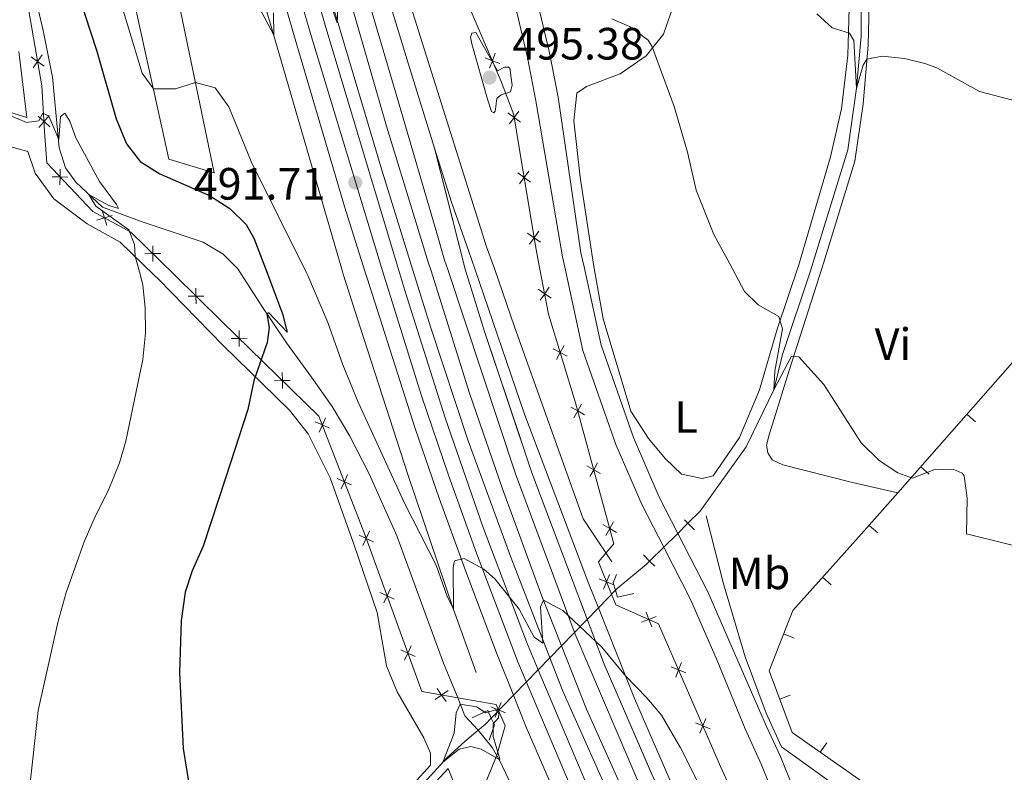
# Model space of a CAD drawing. Units: metres. Extents: x 634873 to 641797, y 4720492 to 4725256.
# Drawn here: x 635585 to 635803, y 4722709 to 4722876 of the extents above; entities that cross this region are included whole.
import ezdxf
from ezdxf.enums import TextEntityAlignment as Align

# ---------------------------------------------------------------- set-up
doc = ezdxf.new("R2010")
doc.units = ezdxf.units.M
doc.header["$MEASUREMENT"] = 0
for name, pattern in [('DGN Style 2', [84.2857, 50.57142, -33.71428]), ('DGN Style 3', [117.99998000000001, 84.2857, -33.71428]), ('DGN Style 4', [134.94140570000002, 67.42856, -33.71428, 0.0842857, -33.71428]), ('DGN Style 5', [58.999990000000004, 25.28571, -33.71428])]:
    doc.linetypes.add(name, pattern=pattern)
for name, color, linetype, lineweight in [('Level 11', 7, 'Continuous', 0), ('Level 16', 7, 'Continuous', 0), ('Level 20', 7, 'Continuous', 0), ('Level 21', 7, 'Continuous', 0), ('Level 23', 7, 'Continuous', 0), ('Level 36', 7, 'Continuous', 0), ('Level 37', 7, 'Continuous', 0), ('Level 4', 7, 'Continuous', 0), ('Level 41', 7, 'Continuous', 0), ('Level 49', 7, 'Continuous', 0), ('Level 5', 7, 'Continuous', 0), ('Level 54', 7, 'Continuous', 0), ('Nivel 7', 7, 'Continuous', 0)]:
    doc.layers.add(name, color=color, linetype=linetype, lineweight=lineweight)
doc.styles.add('Style-arial', font='arial.shx', dxfattribs={"bigfont": 'arialbig.shx'})
doc.styles.add('Style-Arial Narrow', font='txt')

# ---------------------------------------------------------------- blocks, each defined once
blk = doc.blocks.new('5PATER')
at = {"layer": 'Nivel 7', "linetype": 'Continuous', "lineweight": 0}
h = blk.add_hatch(color=51, dxfattribs=at)
edge = h.paths.add_edge_path()
edge.add_ellipse((-0.002979766577482224, 0.001852801069617271), major_axis=(-1.095731442372465, -1.110710699892244), ratio=0.999422240966032, start_angle=0, end_angle=360)

msp = doc.modelspace()

# ---------------------------------------------------------------- linework, layer by layer
at = {"layer": 'Level 11', "color": 142, "linetype": 'DGN Style 3', "lineweight": 13}
for p, q in [((635730.6400000006, 4722762.380000001, 490.95), (635732.9100000001, 4722764.630000001, 490.8)), ((635727.5500000007, 4722759.32, 491.15), (635730.6400000006, 4722762.380000001, 490.95)), ((635724.4299999997, 4722756.25, 491.35), (635727.5500000007, 4722759.32, 491.15)), ((635713.0700000003, 4722745.890000001, 491.71), (635716.8599999994, 4722749.790000001, 491.43)), ((635704.8999999985, 4722737.48, 492.33), (635713.0700000003, 4722745.890000001, 491.71)), ((635699.7300000004, 4722732.18, 492.72), (635704.8999999985, 4722737.48, 492.33)), ((635694.2800000012, 4722726.560000001, 493.13), (635699.7300000004, 4722732.18, 492.72)), ((635689.3599999994, 4722721.5, 493.5), (635694.2800000012, 4722726.560000001, 493.13))]:
    msp.add_line(p, q, dxfattribs=at)
at = {"layer": 'Level 11', "color": 142, "linetype": 'DGN Style 3', "lineweight": 13, "extrusion": (-0.2829974093278694, 0.3427173949464883, 0.8957997842792815), "elevation": 1439102.50326651, "flags": 128}
msp.add_lwpolyline([(-3497288.472221423, -2899389.431096476), (-3497289.013558742, -2899389.497076329), (-3497297.366761554, -2899389.498594446), (-3497298.422623526, -2899389.611091061)], dxfattribs=at)
at = {"layer": 'Level 11', "color": 142, "linetype": 'DGN Style 3', "lineweight": 13, "extrusion": (0.5512084051685848, -0.4883828880543338, 0.6764994077803864), "elevation": -1955765.194880318, "flags": 128}
msp.add_lwpolyline([(3956395.785545751, 1797243.792158067), (3956397.871164754, 1797243.344058322), (3956399.742864963, 1797243.208270519)], dxfattribs=at)
at = {"layer": 'Level 11', "color": 142, "linetype": 'DGN Style 3', "lineweight": 13}
for points in [[(635760.629999999, 4722822.439999999, 488.27), (635768.3200000003, 4722847.35, 486.32), (635770.2399999984, 4722861, 485), (635771.2399999984, 4722872.51, 484.26), (635771.3299999982, 4722886.300000001, 483.42), (635771.0100000016, 4722902.369999999, 482.37), (635770.7399999984, 4722923.66, 481.42), (635769.4299999997, 4722952.460000001, 480), (635769.5599999987, 4722967.460000001, 479.42), (635767.4499999993, 4722982.99, 478.32), (635765.120000001, 4722995.17, 477.21), (635764.9400000013, 4722996.790000001, 477.15)], [(635760.629999999, 4722822.439999999, 488.27), (635760.0300000012, 4722820.560000001, 488.42), (635753.8200000003, 4722802.040000001, 489.58), (635751.9600000009, 4722794.15, 490), (635745.8099999987, 4722781.560000001, 490.56), (635735.620000001, 4722767.300000001, 490.63), (635732.9100000001, 4722764.630000001, 490.8)], [(635595.9899999984, 4722610.02, 505.57), (635600.120000001, 4722616.460000001, 505), (635612.6000000015, 4722633.73, 503.32), (635635.7199999988, 4722664, 500), (635654.2800000012, 4722685.17, 497.56), (635679.6000000015, 4722712.74, 494.9), (635683.4899999984, 4722716.32, 494.52), (635686.4400000013, 4722718.800000001, 493.93)]]:
    msp.add_polyline3d(points, dxfattribs=at)
at = {"layer": 'Level 16', "color": 4, "linetype": 'Continuous', "lineweight": 0}
for points in [[(635445.5399999991, 4723430.279999999, 478.74), (635470.0399999991, 4723387.27, 478.27), (635488.8000000007, 4723353.25, 478.17), (635514.0300000012, 4723302.93, 478.17), (635518.629999999, 4723295.98, 478.08), (635520.7800000012, 4723294.32, 477.89), (635523.1099999994, 4723294.040000001, 476.83), (635524.7300000004, 4723293.84, 476.09), (635552.0100000016, 4723243.57, 475.43), (635554.0899999999, 4723239.119999999, 475.43), (635560.129999999, 4723219.6, 476.19), (635571.7399999984, 4723189.33, 478.08), (635572.379999999, 4723184.01, 478.84), (635571.9600000009, 4723180.07, 479.78), (635572.3000000007, 4723174.810000001, 480.26), (635574.879999999, 4723169.1, 480.45), (635585.6799999997, 4723140.09, 481.3), (635598.6099999994, 4723106.75, 482.15), (635613.6499999985, 4723064.189999999, 483.57), (635627.9699999988, 4723021.24, 485.37), (635640.2199999988, 4722981.84, 486.5), (635655.2899999991, 4722930.790000001, 488.4), (635688.3200000003, 4722825.85, 491.76), (635690.0300000012, 4722821.050000001, 491.9)], [(635671.9899999984, 4722820.689999999, 491.98), (635665.1999999993, 4722842.619999999, 491.14), (635654.6499999985, 4722878.050000001, 490), (635630.9299999997, 4722960.210000001, 486.69), (635617.3000000007, 4723005.4, 485.08), (635601.1000000015, 4723055.76, 483.38), (635586.370000001, 4723097.67, 482.05), (635570.3900000006, 4723139.25, 480.45), (635557.129999999, 4723170.58, 479.78), (635539.7899999991, 4723213.16, 479.12), (635521.3200000003, 4723254.15, 478.36), (635507.3399999999, 4723283.85, 477.7)], [(635656.3999999985, 4722820.390000001, 492.4), (635640.9800000004, 4722873.359999999, 489.97), (635623.2100000009, 4722933.810000001, 487.7), (635604.5599999987, 4722995.82, 485.33), (635589.4600000009, 4723043.41, 483.25)], [(635560.1499999985, 4722997.119999999, 496.2), (635560.4499999993, 4722991.800000001, 496.76), (635561.4600000009, 4722984.51, 497.33), (635563.4200000018, 4722974.550000001, 497.99), (635566.7300000004, 4722961.560000001, 498.61), (635571.870000001, 4722946.470000001, 499.13), (635577.0599999987, 4722928.449999999, 499.98), (635581.4299999997, 4722910.68, 501.02), (635590.1000000015, 4722873.73, 502.58), (635592.1900000013, 4722863.41, 503.29), (635593.6400000006, 4722847.810000001, 505.33), (635595.0500000007, 4722843.380000001, 505.52), (635597.3200000003, 4722840.15, 505.09), (635603.2300000004, 4722834.619999999, 504.9), (635612.2800000012, 4722831.290000001, 504.15), (635625.5399999991, 4722826.890000001, 502.82), (635629.9699999988, 4722824.24, 502.16), (635633.2100000009, 4722820.949999999, 501.63), (635633.870000001, 4722819.939999999, 501.45)], [(635633.870000001, 4722819.939999999, 501.45), (635638.5199999996, 4722812.699999999, 500.19), (635644.0100000016, 4722804.609999999, 499.27), (635649.5500000007, 4722797, 497.83), (635654.1400000006, 4722790.49, 497.06), (635658.0599999987, 4722783.93, 496.38), (635662.3399999999, 4722775.57, 496), (635668.4200000018, 4722761.84, 495.69), (635678.7399999984, 4722733.640000001, 495.39), (635682.0399999991, 4722725.800000001, 495.39), (635683.4600000009, 4722722.02, 494.17), (635686.4400000013, 4722718.800000001, 493.93)], [(635656.3999999985, 4722820.390000001, 492.4), (635656.5700000003, 4722819.779999999, 492.43), (635660.4100000001, 4722807.859999999, 492.94), (635670.8999999985, 4722775.42, 494.14), (635680.8999999985, 4722745.74, 495), (635686.0300000012, 4722731.6, 495.6)], [(635671.9899999984, 4722820.689999999, 491.98), (635675.8599999994, 4722808.15, 492.46), (635684.2300000004, 4722782.92, 493.32), (635693.6499999985, 4722757.15, 494.26), (635702.4600000009, 4722734.48, 495.02), (635705.2100000009, 4722727.48, 495.26), (635729.6000000015, 4722672.800000001, 497.17), (635748.7899999991, 4722634, 498.43), (635769.0399999991, 4722598.189999999, 499.61), (635794.9299999997, 4722556.369999999, 500.9), (635821.9299999997, 4722517.15, 501.78), (635836.5100000016, 4722497.779999999, 502.16), (635864.75, 4722462.66, 502.65), (635900.0799999982, 4722421.17, 502.98)], [(635690.0300000012, 4722821.050000001, 491.9), (635694.5199999996, 4722808.15, 492.28), (635709.6900000013, 4722765.59, 493.29), (635716.0599999987, 4722756.07, 493.19)], [(635863.9899999984, 4722536.52, 496.99), (635865.3099999987, 4722538.25, 496.99), (635869.0300000012, 4722540.290000001, 496.89), (635874.7399999984, 4722546.439999999, 496.68), (635883.6499999985, 4722556.859999999, 496.31), (635900.6499999985, 4722579.68, 495.2), (635907.75, 4722590.699999999, 495.05), (635908.4499999993, 4722593.880000001, 495.05), (635908.5, 4722596.060000001, 495.05), (635907.8000000007, 4722600.460000001, 495.05), (635907.0500000007, 4722602.68, 495.05), (635903.4299999997, 4722607.42, 494.94), (635898.1600000001, 4722613.439999999, 494.94), (635891.1700000018, 4722618.82, 494.94), (635881.379999999, 4722625.66, 495.05), (635859.4200000018, 4722640.300000001, 494.52), (635820.3000000007, 4722668.140000001, 494.31), (635772.25, 4722701.720000001, 494.1), (635753.6499999985, 4722715.130000001, 493.99), (635750.1999999993, 4722722.609999999, 493.68), (635745.620000001, 4722735.07, 493.57), (635740.7699999996, 4722751.189999999, 493.26), (635736.9499999993, 4722766.27, 492.52)], [(635686.4400000013, 4722718.800000001, 493.93), (635689.5799999982, 4722714.939999999, 494.39), (635691.2800000012, 4722712, 495.07), (635699.9299999997, 4722693.58, 496.52), (635708.25, 4722673.74, 497.2), (635726.4400000013, 4722630.42, 499.72), (635747.6400000006, 4722580.76, 503.75), (635751.0700000003, 4722574.09, 504.21), (635756.4299999997, 4722565.310000001, 504.29), (635769.2100000009, 4722547.439999999, 504.06), (635790.2899999991, 4722516.210000001, 503.75), (635804.8000000007, 4722496.619999999, 503.68), (635821.5300000012, 4722475.99, 503.45), (635841.5199999996, 4722455.439999999, 502.92), (635858.9600000009, 4722435.65, 503), (635883.3200000003, 4722407.1, 502.54), (635891.1799999997, 4722394.85, 502.54), (635902.1600000001, 4722376.369999999, 502.31), (635908.3900000006, 4722362.24, 502.09)]]:
    msp.add_polyline3d(points, dxfattribs=at)
at = {"layer": 'Level 20', "color": 7, "linetype": 'Continuous', "lineweight": 0}
for p, q in [((635779.370000001, 4722771.34, 490.33), (635804.8000000007, 4722800.27, 488.39)), ((635796.5782002509, 4722787.129950644, 489.1604689346577), (635794.7005025744, 4722788.780481301, 489.1604689346577)), ((635786.3578651994, 4722775.502963111, 489.9401563115526), (635784.480167523, 4722777.153493768, 489.9401563115526)), ((635774.9356797785, 4722762.517108288, 490.8154661384606), (635773.058940202, 4722764.168728271, 490.8154661384606)), ((635764.6076230034, 4722750.99415339, 492.0653621563396), (635762.7478121556, 4722752.664813023, 492.0653621563396)), ((635756.4255770184, 4722739.215440018, 493.3192027089907), (635754.1005645357, 4722740.134307228, 493.3192027089907)), ((635755.5665046163, 4722726.584968574, 493.98), (635753.2270206846, 4722725.703597525, 493.98)), ((635763.6599503644, 4722715.98897917, 494.0729795299421), (635762.2252552472, 4722713.941627244, 494.0729795299421))]:
    msp.add_line(p, q, dxfattribs=at)
at = {"layer": 'Level 20', "color": 7, "linetype": 'Continuous', "lineweight": 0, "flags": 128}
for points, elevation in [([(635587.4431809597, 4722867.914014561), (635588.8746776804, 4722866.907222809), (635590.3061744049, 4722865.900431059)], 503.8054021443544), ([(635589.8814694323, 4722868.338719532), (635588.8746776804, 4722866.907222809), (635587.8678859323, 4722865.475726087)], 503.8054021443544), ([(635690.2421371862, 4722868.707894161), (635689.5913490169, 4722867.083305826), (635688.9405608438, 4722865.458717491)], 494.9470158620642), ([(635687.9667606801, 4722867.734093998), (635689.5913490169, 4722867.083305826), (635691.21593735, 4722866.432517655)], 494.9470158620642), ([(635588.9857126325, 4722854.766520338), (635590.2955659442, 4722853.605875341), (635591.6054192558, 4722852.445230346)], 505.2773860845038), ([(635591.4562109411, 4722854.915728653), (635590.2955659442, 4722853.605875341), (635589.1349209473, 4722852.296022031)], 505.2773860845038), ([(635692.9878844321, 4722855.518528463), (635694.4136667959, 4722854.503660416), (635695.8394491561, 4722853.488792369)], 494.9497784015933), ([(635695.428534843, 4722855.92944278), (635694.4136667959, 4722854.503660416), (635693.3987987489, 4722853.077878052)], 494.9497784015933), ([(635593.8942208253, 4722843.083076861), (635593.8482037857, 4722841.33359267), (635593.8021867462, 4722839.584108479)], 505.9553478664464), ([(635695.2211127095, 4722842.21267557), (635696.6431271918, 4722841.192534743), (635698.0651416779, 4722840.172393916)], 495.0219566602352), ([(635697.6632680185, 4722842.614549227), (635696.6431271918, 4722841.192534743), (635695.6229863651, 4722839.770520259)], 495.0219566602352), ([(635592.0987195931, 4722841.37960971), (635593.8482037857, 4722841.33359267), (635595.5976879746, 4722841.28757563)], 505.9553478664464), ([(635603.2057683244, 4722833.957057305), (635603.7047478706, 4722832.279609269), (635604.2037274167, 4722830.602161231)], 505.7521037284678), ([(635602.0272998326, 4722831.780629721), (635603.7047478706, 4722832.279609269), (635605.3821959049, 4722832.778588815)], 505.7521037284678), ([(635697.4118195027, 4722828.899918916), (635698.833833985, 4722827.879778089), (635700.2558484711, 4722826.859637262)], 494.551516419816), ([(635699.8539748117, 4722829.301792573), (635698.833833985, 4722827.879778089), (635697.8136931583, 4722826.457763605)], 494.551516419816), ([(635612.6498139463, 4722824.330300538), (635614.3998339884, 4722824.345868483), (635616.1498540267, 4722824.361436427)], 504.7732232639276), ([(635614.3842660412, 4722826.095888522), (635614.3998339884, 4722824.345868483), (635614.4154019319, 4722822.595848443)], 504.7732232639276), ([(635623.9616485275, 4722813.193645608), (635623.9499032274, 4722814.943695478), (635623.9381579272, 4722816.693745349)], 503.1468450684436), ([(635699.731353052, 4722816.454803485), (635701.1822269335, 4722815.476142421), (635702.6331008188, 4722814.497481355)], 493.9413875929898), ([(635702.1608880013, 4722816.927016303), (635701.1822269335, 4722815.476142421), (635700.2035658695, 4722814.025268538)], 493.9413875929898), ([(635625.6999530979, 4722814.955440778), (635623.9499032274, 4722814.943695478), (635622.1998533569, 4722814.931950178)], 503.1468450684436), ([(635633.5324301794, 4722803.814910242), (635633.5084925182, 4722805.564835809), (635633.484554857, 4722807.314761374)], 501.4413571711261), ([(635635.2584180832, 4722805.58877347), (635633.5084925182, 4722805.564835809), (635631.7585669532, 4722805.540898146)], 501.4413571711261), ([(635703.0917108506, 4722803.274044393), (635704.6344691515, 4722802.447782127), (635706.1772274524, 4722801.621519864)], 493.7), ([(635705.4607314169, 4722803.990540428), (635704.6344691515, 4722802.447782127), (635703.808206886, 4722800.905023828)], 493.7), ([(635644.8452581912, 4722796.260675445), (635643.0953326263, 4722796.236737782), (635641.3454070613, 4722796.212800121)], 499.6167794126232), ([(635643.1192702875, 4722794.486812217), (635643.0953326263, 4722796.236737782), (635643.071394965, 4722797.986663349)], 499.6167794126232), ([(635706.9731085077, 4722790.380603541), (635708.4920937754, 4722789.511410663), (635710.0110790431, 4722788.642217787)], 493.7162101477252), ([(635709.3612866513, 4722791.030395931), (635708.4920937754, 4722789.511410663), (635707.6229008995, 4722787.992425397)], 493.7162101477252), ([(635651.2328996025, 4722784.79713754), (635651.9389057793, 4722786.39850189), (635652.644911956, 4722787.99986624)], 497.9502141375636), ([(635653.5402701274, 4722785.692495713), (635651.9389057793, 4722786.39850189), (635650.3375414275, 4722787.104508067)], 497.9502141375636), ([(635710.5172980875, 4722777.354664428), (635712.0362833515, 4722776.485471552), (635713.5552686192, 4722775.616278674)], 493.8329599220862), ([(635712.9054762274, 4722778.004456818), (635712.0362833515, 4722776.485471552), (635711.1670904756, 4722774.966486285)], 493.8329599220862), ([(635658.4149624258, 4722773.13023665), (635656.813598074, 4722773.836242827), (635655.2122337259, 4722774.542249003)], 497.12740052046), ([(635656.1075918972, 4722772.234878475), (635656.813598074, 4722773.836242827), (635657.5196042508, 4722775.437607177)], 497.12740052046), ([(635714.0614876635, 4722764.328725317), (635715.5804729313, 4722763.45953244), (635717.0994581953, 4722762.590339564)], 493.9497096964473), ([(635716.4496658072, 4722764.978517706), (635715.5804729313, 4722763.45953244), (635714.7112800516, 4722761.940547174)], 493.9497096964473), ([(635663.2565667816, 4722760.525582882), (635661.6706653796, 4722761.265670203), (635660.0847639814, 4722762.005757522)], 496.3459905642857), ([(635660.9305780604, 4722759.679768801), (635661.6706653796, 4722761.265670203), (635662.4107527025, 4722762.851571603)], 496.3459905642857), ([(635713.2709440887, 4722752.357207879), (635714.883646775, 4722751.677500188), (635716.4963494651, 4722750.997792497)], 494.0719405555044), ([(635715.5633544698, 4722753.290202875), (635714.883646775, 4722751.677500188), (635714.203939084, 4722750.064797502)], 494.0719405555044), ([(635665.5435616635, 4722746.994063893), (635666.2836489826, 4722748.579965293), (635667.0237363055, 4722750.165866695)], 496.1379683606569), ([(635667.8695503846, 4722747.839877972), (635666.2836489826, 4722748.579965293), (635664.6977475844, 4722749.320052614)], 496.1379683606569), ([(635722.6284030192, 4722742.703973303), (635724.2607274354, 4722743.335106807), (635725.8930518515, 4722743.966240311)], 494.1028494451408), ([(635723.6295939311, 4722744.967431223), (635724.2607274354, 4722743.335106807), (635724.8918609396, 4722741.702782391)], 494.1028494451408), ([(635670.1565452665, 4722734.308358984), (635670.8966325894, 4722735.894260386), (635671.6367199086, 4722737.480161786)], 495.9299461570281), ([(635672.4825339876, 4722735.154173065), (635670.8966325894, 4722735.894260386), (635669.3107311875, 4722736.634347705)], 495.9299461570281), ([(635729.2180305421, 4722732.80268321), (635730.8453391343, 4722732.158727281), (635732.4726477303, 4722731.514771352)], 494.2028362944761), ([(635731.4892950654, 4722733.786035877), (635730.8453391343, 4722732.158727281), (635730.201383207, 4722730.531418687)], 494.2028362944761), ([(635679.7845411003, 4722727.586367207), (635678.3491623029, 4722726.585117884), (635676.9137835018, 4722725.583868561)], 495.8391122468352), ([(635679.3504116237, 4722725.149739085), (635678.3491623029, 4722726.585117884), (635677.3479129784, 4722728.020496683)], 495.8391122468352), ([(635692.5255118497, 4722722.665286789), (635690.9079718329, 4722723.333401144), (635689.2904318124, 4722724.001515498)], 496.0666614504729), ([(635690.2398574799, 4722721.715861125), (635690.9079718329, 4722723.333401144), (635691.5760861859, 4722724.950941162)], 496.0666614504729), ([(635734.5814462006, 4722720.414720964), (635736.2087547965, 4722719.770765034), (635737.8360633925, 4722719.126809105)], 494.3517112361233), ([(635736.8527107276, 4722721.39807363), (635736.2087547965, 4722719.770765034), (635735.5647988692, 4722718.14345644)], 494.3517112361233)]:
    msp.add_lwpolyline(points, dxfattribs=dict(at, elevation=elevation))
at = {"layer": 'Level 20', "color": 7, "linetype": 'Continuous', "lineweight": 0}
for points in [[(635619.1799999997, 4722819.65, 503.96), (635609.5399999991, 4722829.119999999, 505.6), (635601.1000000015, 4722833.689999999, 505.82), (635590.9200000018, 4722844.42, 506.01), (635590.4299999997, 4722851.380000001, 505.63), (635589.8200000003, 4722861.48, 504.03), (635587, 4722877.67, 503.36), (635580.9100000001, 4722904.029999999, 502.04), (635572.5, 4722934.779999999, 500.24), (635563.7800000012, 4722962.550000001, 499.1), (635559.5599999987, 4722982.050000001, 498.06), (635558.1799999997, 4722991.84, 497.12), (635558.3399999999, 4723003.470000001, 495.98), (635558.1999999993, 4723029.09, 492.01), (635557.3399999999, 4723057.73, 487.94), (635555.9499999993, 4723085.210000001, 485.19), (635554.0300000012, 4723109.279999999, 483.3), (635549.8500000015, 4723129.869999999, 482.35), (635542.6900000013, 4723151.790000001, 480.93), (635528.370000001, 4723184.5, 478.19), (635516.7899999991, 4723209.310000001, 477.53), (635519.3200000003, 4723212.4, 477.83), (635521.4699999988, 4723215.029999999, 478.1), (635520.3999999985, 4723217.449999999, 478.1)], [(635700.0599999987, 4722821.25, 494.25), (635699.2600000016, 4722825.290000001, 494.46), (635696.1400000006, 4722844.25, 495.13), (635694.3200000003, 4722855.060000001, 494.94), (635691.5700000003, 4722862.460000001, 495.22), (635681.3500000015, 4722886.34, 493.81), (635670.1700000018, 4722912.609999999, 490.97), (635665.25, 4722924.16, 489.07), (635660.2699999996, 4722938.550000001, 488.22), (635652.8900000006, 4722962.23, 487.84), (635650.0700000003, 4722984.529999999, 488.03)], [(635939.9800000004, 4722445.869999999, 502.08), (635944.0100000016, 4722452.52, 499.6), (635946.5500000007, 4722457.189999999, 498.27), (635928.7399999984, 4722467.710000001, 498.55), (635873.0300000012, 4722509, 500.08), (635859.2100000009, 4722523.09, 500.55), (635834.2899999991, 4722544.91, 500.36), (635806.3900000006, 4722584.59, 499.98), (635784.2199999988, 4722620.84, 498.27), (635773, 4722639.279999999, 497.51), (635756.5, 4722674.9, 496.08), (635740.1099999994, 4722710.76, 494.46), (635726.4200000018, 4722742.380000001, 494.08), (635716.9699999988, 4722746.560000001, 494.18), (635716.0100000016, 4722748.91, 494.13), (635713.1000000015, 4722756.060000001, 493.98), (635714.75, 4722758.01, 493.98), (635716.5, 4722760.08, 493.98), (635708, 4722791.32, 493.7), (635702.0599999987, 4722810.960000001, 493.7), (635700.0599999987, 4722821.25, 494.25)], [(635619.1799999997, 4722819.65, 503.96), (635629.6799999997, 4722809.290000001, 502.17), (635651.1700000018, 4722788.380000001, 498.08), (635661.3599999994, 4722762.119999999, 496.36), (635674, 4722727.359999999, 495.79), (635681.9699999988, 4722725.939999999, 495.88), (635690.4400000013, 4722724.460000001, 495.98), (635690.9800000004, 4722723.16, 496.08), (635692.4100000001, 4722719.74, 496.36), (635690.5500000007, 4722713.26, 495.51)], [(635895.7899999991, 4722620.960000001, 494.96), (635866.7399999984, 4722641.300000001, 495.06), (635824.7600000016, 4722670.119999999, 495.01), (635756.0199999996, 4722718.290000001, 493.98), (635750.870000001, 4722731.960000001, 493.98), (635756.1499999985, 4722745.32, 492.9), (635771.9600000009, 4722762.92, 490.9), (635779.370000001, 4722771.34, 490.33)], [(635690.5500000007, 4722713.26, 495.51), (635685.6499999985, 4722701.1, 496.36)]]:
    msp.add_polyline3d(points, dxfattribs=at)
at = {"layer": 'Level 21', "color": 7, "linetype": 'DGN Style 3', "lineweight": 0}
msp.add_line((635709.2199999988, 4722824.52, 493.2), (635709.8900000006, 4722821.43, 493.15), dxfattribs=at)
at = {"layer": 'Level 21', "color": 1, "linetype": 'DGN Style 2', "lineweight": 0}
for p, q in [((635732.120000001, 4722765.41, 492.04), (635732.9100000001, 4722764.630000001, 492.04)), ((635732.9100000001, 4722764.630000001, 492.04), (635734.3500000015, 4722763.210000001, 492.04)), ((635723.0799999982, 4722757.609999999, 492.04), (635724.4299999997, 4722756.25, 492.04)), ((635724.4299999997, 4722756.25, 492.04), (635725.5599999987, 4722755.109999999, 492.04))]:
    msp.add_line(p, q, dxfattribs=at)
at = {"layer": 'Level 21', "color": 1, "linetype": 'DGN Style 2', "lineweight": 0, "extrusion": (0.822363369279582, 0.2675157948258881, 0.5021491694564545), "elevation": 1786448.37897147, "flags": 128}
msp.add_lwpolyline([(4294445.508152578, -1036761.965866981), (4294443.974259038, -1036759.31779776), (4294442.228635939, -1036759.31779776)], dxfattribs=at)
at = {"layer": 'Level 21', "color": 1, "linetype": 'DGN Style 2', "lineweight": 0, "extrusion": (0.4973787568859226, 0.1602293981914381, 0.8526082993695427), "elevation": 1073336.427670809, "flags": 128}
msp.add_lwpolyline([(4300320.507484943, -1750341.165259272), (4300318.942077648, -1750341.165259276), (4300318.55789648, -1750345.394515101)], dxfattribs=at)
at = {"layer": 'Level 21', "color": 1, "linetype": 'DGN Style 2', "lineweight": 0, "extrusion": (-0.3697134388795181, -0.1867442079489321, 0.9101860106095934), "elevation": -1116512.788057355, "flags": 128}
msp.add_lwpolyline([(-3928884.886126958, 2454680.695809375), (-3928884.758648571, 2454684.920824081), (-3928882.943304557, 2454684.824252315)], dxfattribs=at)
at = {"layer": 'Level 21', "color": 1, "linetype": 'DGN Style 2', "lineweight": 0, "extrusion": (-0.5104885904259573, -0.2533084185652207, 0.821727597278384), "elevation": -1520410.113799695, "flags": 128}
msp.add_lwpolyline([(-3947968.167772468, 2193194.01937234), (-3947966.544204379, 2193193.949182183), (-3947963.956103066, 2193190.878362816)], dxfattribs=at)
at = {"layer": 'Level 21', "color": 7, "linetype": 'Continuous', "lineweight": 13}
for points in [[(635358.9699999988, 4723556.300000001, 481.65), (635369.7800000012, 4723540.76, 481.18), (635391.4100000001, 4723508.790000001, 480.23), (635414.3900000006, 4723472.84, 479.38), (635437.0899999999, 4723435.859999999, 479), (635455.629999999, 4723404.130000001, 478.62), (635476.3200000003, 4723366.82, 478.34), (635494.9299999997, 4723331.77, 478.43), (635513.379999999, 4723295.02, 478.62), (635533.6900000013, 4723252.24, 479.1), (635541.4600000009, 4723234.859999999, 479.42), (635551.7300000004, 4723211.970000001, 479.85), (635568.4699999988, 4723172.630000001, 480.61), (635585.870000001, 4723129.210000001, 481.65), (635599.75, 4723091.23, 482.88), (635611.9800000004, 4723056, 484.02), (635623.0399999991, 4723022.57, 485.25), (635648.5899999999, 4722939.790000001, 488.28), (635671.2100000009, 4722865.550000001, 490.64), (635676.7699999996, 4722847.720000001, 491.21)], [(635352.6499999985, 4723552.98, 481.43), (635379.4699999988, 4723513.6, 480.22), (635405.3000000007, 4723473.699999999, 479.18), (635425.9800000004, 4723440.68, 478.8), (635446.1600000001, 4723405.720000001, 478.42), (635469.7300000004, 4723363.48, 478.24), (635493.9800000004, 4723317.32, 478.33), (635511.7399999984, 4723281.83, 478.61), (635528.9100000001, 4723245.6, 478.9), (635535.7899999991, 4723230.17, 479.12), (635543.4200000018, 4723213.130000001, 479.37), (635556.2300000004, 4723183.26, 479.84), (635569.1499999985, 4723151.26, 480.6), (635592.1099999994, 4723091.439999999, 482.49), (635616, 4723020.619999999, 484.95), (635628.2399999984, 4722981.76, 486.66), (635652.120000001, 4722901.310000001, 489.31), (635666.1700000018, 4722852.609999999, 491.11), (635675.4699999988, 4722822.25, 492.51), (635675.9400000013, 4722820.76, 492.55)], [(635346.25, 4723550.619999999, 481.46), (635366, 4723521.630000001, 480.5), (635393.5599999987, 4723479.699999999, 479.46), (635421.1799999997, 4723434.99, 478.61), (635445.5899999999, 4723393.380000001, 478.33), (635470.6799999997, 4723347.41, 478.14), (635499.0899999999, 4723291.75, 478.42), (635520.3900000006, 4723247.42, 478.8), (635530.1799999997, 4723225.529999999, 479.16), (635543.0300000012, 4723196.810000001, 479.65), (635559.2100000009, 4723158.380000001, 480.6), (635578.870000001, 4723107.35, 481.73), (635595.1099999994, 4723061.779999999, 483.44), (635610.8900000006, 4723014.619999999, 485.24), (635626.370000001, 4722964.01, 487.22), (635639.6799999997, 4722919.710000001, 488.64), (635652.6999999993, 4722874.449999999, 490.35), (635668.8500000015, 4722820.619999999, 492.56)], [(635542.3299999982, 4723180.23, 479.58), (635558.8099999987, 4723124.300000001, 480.9), (635564.7699999996, 4723101.869999999, 481.57), (635571.3900000006, 4723073.210000001, 482.14), (635582.3999999985, 4723018.279999999, 484.22), (635610.8399999999, 4722877.449999999, 493.78), (635617.9400000013, 4722845.290000001, 496.14), (635627.9899999984, 4722842.25, 496.43), (635616.9499999993, 4722895.24, 492.64), (635611.4200000018, 4722924.310000001, 490.67), (635590.9899999984, 4723024.65, 484.12), (635586.7600000016, 4723044.619999999, 483.55), (635592.6000000015, 4723046.92, 483.75)], [(635592.6000000015, 4723046.92, 483.75), (635600.2300000004, 4723024.1, 484.59), (635615.75, 4722974.82, 486.48), (635630.4800000004, 4722925.1, 488.66), (635645.9499999993, 4722871.82, 490.27), (635656.8200000003, 4722834.810000001, 491.88), (635661.3500000015, 4722820.470000001, 492.83)], [(635676.7699999996, 4722847.720000001, 491.21), (635680.5100000016, 4722835.73, 491.59), (635684.3999999985, 4722824.85, 492.21), (635685.7199999988, 4722820.960000001, 492.33)], [(635661.3500000015, 4722820.470000001, 492.83), (635661.8399999999, 4722818.93, 492.93), (635672.5300000012, 4722785.65, 493.92), (635677.7800000012, 4722770.220000001, 494.69), (635683.7100000009, 4722753.939999999, 495.14), (635690.5199999996, 4722735.92, 495.6), (635694.2800000012, 4722726.560000001, 495.95)], [(635668.8500000015, 4722820.619999999, 492.56), (635670.1900000013, 4722816.15, 492.74), (635679.1700000018, 4722787.960000001, 493.73), (635687.5700000003, 4722763.73, 494.19), (635697.120000001, 4722738.34, 495.25), (635699.7300000004, 4722732.18, 495.46)], [(635675.9400000013, 4722820.76, 492.55), (635684.5, 4722793.470000001, 493.35), (635691.8200000003, 4722772.26, 494.11), (635700.5700000003, 4722748.460000001, 494.95), (635704.8999999985, 4722737.48, 495.32)], [(635713.0700000003, 4722745.890000001, 494.46), (635710.8599999994, 4722751.4, 494.26), (635696.6999999993, 4722788.83, 493.35), (635685.7199999988, 4722820.960000001, 492.33)], [(636044.2300000004, 4722408.540000001, 501.04), (636026.1600000001, 4722411.59, 501.35), (636009.0899999999, 4722415.550000001, 501.73), (635994.1700000018, 4722419.75, 501.95), (635976.629999999, 4722425.970000001, 502.18), (635959.3900000006, 4722433.050000001, 502.18), (635942.0500000007, 4722441.65, 502.49), (635923.6700000018, 4722452.26, 502.49), (635907.1099999994, 4722463.17, 502.49), (635892.5, 4722474.08, 502.41), (635878.4600000009, 4722485.619999999, 502.18), (635860.6700000018, 4722502.560000001, 501.88), (635844.1700000018, 4722519.439999999, 501.57), (635831.3099999987, 4722534.67, 501.12), (635813.6400000006, 4722556.99, 500.74), (635799.3399999999, 4722577.140000001, 500.2), (635786.6999999993, 4722596.109999999, 499.67), (635773.6099999994, 4722618.390000001, 498.91), (635758.5199999996, 4722645.779999999, 498.07), (635746.1000000015, 4722670.5, 497.23), (635734.0899999999, 4722695.92, 496.09), (635721.1099999994, 4722725.800000001, 495.18), (635713.0700000003, 4722745.890000001, 494.46)], [(635704.8999999985, 4722737.48, 495.32), (635710.4299999997, 4722723.439999999, 495.79), (635730.120000001, 4722679.460000001, 497.46), (635740.6099999994, 4722658.040000001, 498.15), (635751.6600000001, 4722636.82, 498.68), (635765.2199999988, 4722611.9, 499.67), (635790.370000001, 4722569.970000001, 500.89), (635803.1700000018, 4722550.49, 501.42), (635828.7300000004, 4722514, 502.18), (635841.9699999988, 4722496.67, 502.64), (635868.3399999999, 4722463.380000001, 502.94), (635898.3900000006, 4722429.49, 503.33), (635913.4699999988, 4722413.52, 503.48), (635929.9800000004, 4722396.449999999, 503.33), (635947.3399999999, 4722379.66, 503.33), (635985.620000001, 4722345.4, 502.94), (636002.1900000013, 4722331.6, 502.72), (636024.2399999984, 4722314.07, 502.34), (636038.620000001, 4722303.119999999, 502.03), (636077.8599999994, 4722274.57, 500.96), (636135.9899999984, 4722233.470000001, 498.83), (636155.8299999982, 4722220, 498.15), (636171.7899999991, 4722209.51, 497.31), (636179.5799999982, 4722204.640000001, 496.98)], [(636176.370000001, 4722198.199999999, 497.27), (636168.1099999994, 4722203.640000001, 497.69), (636145.3500000015, 4722219.119999999, 498.76), (636104.8299999982, 4722247.15, 499.97), (636079.5, 4722265.24, 500.96), (636058.5899999999, 4722279.869999999, 501.42), (636018.3399999999, 4722310.540000001, 502.49), (635995.8900000006, 4722328.34, 503.02), (635973.9899999984, 4722346.42, 503.17), (635936.0100000016, 4722380.800000001, 503.33), (635920.1900000013, 4722396.790000001, 503.4), (635899.4299999997, 4722418.279999999, 503.33), (635879.8900000006, 4722439.59, 503.33), (635861.2399999984, 4722461.16, 503.1), (635831.0100000016, 4722499.140000001, 502.41), (635815.0500000007, 4722520.59, 502.11), (635786.6000000015, 4722562.619999999, 501.12), (635772.6900000013, 4722584.92, 500.28), (635759.6700000018, 4722607.91, 499.75), (635745.7100000009, 4722631.689999999, 498.91), (635718.3500000015, 4722688.16, 496.93), (635699.7300000004, 4722732.18, 495.46)], [(635694.2800000012, 4722726.560000001, 495.95), (635697.1099999994, 4722719.5, 496.21), (635705.629999999, 4722699.74, 496.82), (635714.4600000009, 4722680.040000001, 497.58), (635737.7199999988, 4722630.880000001, 499.1), (635741.0199999996, 4722624.220000001, 499.38)]]:
    msp.add_polyline3d(points, dxfattribs=at)
at = {"layer": 'Level 21', "color": 7, "linetype": 'Continuous', "lineweight": 0}
for points in [[(635705.6499999985, 4722821.35, 493.17), (635705.1600000001, 4722823.630000001, 493.2), (635699.2399999984, 4722858.189999999, 493.48), (635697.3900000006, 4722867.790000001, 493.26), (635694.120000001, 4722881.65, 492.73), (635691.1600000001, 4722888.859999999, 492.04), (635685.1999999993, 4722902.390000001, 489.93), (635678.4200000018, 4722917.92, 488.37), (635665.5199999996, 4722947.66, 486.95), (635660.2699999996, 4722960.310000001, 487.05), (635658.7399999984, 4722965.800000001, 486.89), (635657.6499999985, 4722975.310000001, 486.69), (635657.1900000013, 4722984.199999999, 486.58), (635657.3200000003, 4722995.91, 485.53), (635658.1400000006, 4723001.51, 485.31), (635658.3099999987, 4723006.449999999, 485.31)], [(635705.6499999985, 4722821.35, 493.17), (635709.6499999985, 4722802.91, 492.89), (635716.9499999993, 4722782.1, 492.82), (635722.75, 4722768.609999999, 492.82), (635727.5500000007, 4722759.32, 492.95)], [(635727.5500000007, 4722759.32, 492.95), (635733.5799999982, 4722747.630000001, 493.12), (635739.4100000001, 4722734.23, 493.73), (635745.5899999999, 4722719.1, 493.97), (635749.2300000004, 4722711.16, 494.03), (635757.9499999993, 4722689.34, 495.1)]]:
    msp.add_polyline3d(points, dxfattribs=at)
at = {"layer": 'Level 21', "color": 7, "linetype": 'DGN Style 3', "lineweight": 0}
for points in [[(635709.2199999988, 4722824.52, 493.2), (635704.1400000006, 4722859.02, 493.48), (635702.25, 4722868.83, 493.26), (635698.8599999994, 4722883.17, 492.73), (635695.7300000004, 4722890.800000001, 492.04), (635689.75, 4722904.380000001, 489.93), (635682.9699999988, 4722919.9, 488.37), (635670.0899999999, 4722949.6, 486.95), (635664.9699999988, 4722961.93, 487.05), (635663.629999999, 4722966.75, 486.89)], [(635709.8900000006, 4722821.43, 493.15), (635713.6600000001, 4722804.040000001, 492.89), (635720.8200000003, 4722783.609999999, 492.82), (635726.5100000016, 4722770.380000001, 492.82), (635730.6400000006, 4722762.380000001, 492.93)], [(635730.6400000006, 4722762.380000001, 492.93), (635737.3399999999, 4722749.41, 493.12), (635743.2399999984, 4722735.85, 493.73), (635750.3299999982, 4722719.65, 493.98), (635753.3999999985, 4722712.939999999, 494.03), (635756.3999999985, 4722705.439999999, 494.4)]]:
    msp.add_polyline3d(points, dxfattribs=at)
at = {"layer": 'Level 23', "color": 7, "linetype": 'DGN Style 4', "lineweight": 0}
for points in [[(635679.7199999988, 4722820.85, 492.46), (635679.0199999996, 4722822.91, 492.4), (635677.3299999982, 4722828.859999999, 492.08), (635668.4499999993, 4722859.140000001, 490.87), (635638.4200000018, 4722960.779999999, 487.43), (635619.5199999996, 4723021.6, 485.11), (635595.9299999997, 4723091.34, 482.69), (635577.5100000016, 4723140.24, 481.17), (635562.3500000015, 4723177.949999999, 480.25), (635547.5799999982, 4723212.560000001, 479.61), (635531.3000000007, 4723248.92, 479), (635512.5599999987, 4723288.43, 478.62), (635494.4600000009, 4723324.550000001, 478.38), (635473.0300000012, 4723365.15, 478.29), (635450.8999999985, 4723404.93, 478.52), (635431.5399999991, 4723438.27, 478.9), (635409.8500000015, 4723473.27, 479.28), (635385.4400000013, 4723511.199999999, 480.24), (635355.75, 4723554.609999999, 481.54)], [(635343.8099999987, 4723547.67, 481.37), (635367.7899999991, 4723512.439999999, 480.16), (635394.1799999997, 4723471.76, 479.24), (635420.7699999996, 4723428.67, 478.48), (635447.8999999985, 4723381.9, 478.21), (635472.4400000013, 4723336.310000001, 478.07), (635499.629999999, 4723282.720000001, 478.32), (635521.4899999984, 4723236.369999999, 478.76), (635542.6900000013, 4723188.52, 479.64), (635557.8599999994, 4723152.01, 480.52), (635575.4699999988, 4723106.040000001, 481.69), (635591.2199999988, 4723062.24, 483.31), (635605.5599999987, 4723019.359999999, 484.92), (635621.0599999987, 4722969.42, 486.85), (635635.0700000003, 4722922.41, 488.65), (635649.3200000003, 4722873.130000001, 490.31), (635665.2800000012, 4722820.560000001, 492.69)], [(635665.2800000012, 4722820.560000001, 492.69), (635673.879999999, 4722792.82, 493.62), (635679.879999999, 4722775.32, 494.25), (635686.0700000003, 4722758.02, 494.71), (635695.2399999984, 4722733.960000001, 495.53), (635714.3200000003, 4722688.98, 497.06), (635725.1000000015, 4722665.68, 497.87), (635739.5300000012, 4722636.720000001, 498.82), (635755.0100000016, 4722608.76, 499.84), (635772.0700000003, 4722579.949999999, 500.66), (635790.1900000013, 4722551, 501.55), (635810.0700000003, 4722521.800000001, 502.23), (635828.870000001, 4722496.48, 502.69), (635850.3900000006, 4722469.15, 503.08), (635871.879999999, 4722443.24, 503.49), (635895.1700000018, 4722417.6, 503.56)], [(635746.4899999984, 4722655.040000001, 498.07), (635731.7399999984, 4722684.279999999, 497.03), (635707.9499999993, 4722740.1, 493.25), (635694.7300000004, 4722775.550000001, 493.9), (635679.7199999988, 4722820.85, 492.46)]]:
    msp.add_polyline3d(points, dxfattribs=at)
at = {"layer": 'Level 36', "color": 92, "linetype": 'Continuous', "lineweight": 0}
msp.add_line((635614.7100000009, 4722819.560000001, 504.25), (635615.5599999987, 4722818.73, 504.14), dxfattribs=at)
for points in [[(635763.8299999982, 4722987.619999999, 479.01), (635766, 4722962.35, 480.59), (635768.2600000016, 4722921.359999999, 482.06), (635768.6799999997, 4722881.380000001, 484.11), (635768.3200000003, 4722868.279999999, 485.53), (635766.9299999997, 4722856.449999999, 486.47), (635764.4800000004, 4722845.77, 487.74), (635757.6400000006, 4722822.390000001, 489.18)], [(635763, 4722822.49, 488.59), (635769.8599999994, 4722844.85, 487), (635771.6999999993, 4722857.540000001, 485.84), (635772.8000000007, 4722870.48, 484.74), (635773.379999999, 4722894.75, 483.11), (635773.2800000012, 4722929.220000001, 481.64), (635772.8999999985, 4722956.51, 480.74), (635771.8999999985, 4722970.02, 479.85)], [(635712.0700000003, 4722821.49, 492.65), (635709.0599999987, 4722841.27, 492.87), (635707.629999999, 4722853.73, 493.25), (635708.3099999987, 4722859.859999999, 493.25), (635710.4400000013, 4722861.369999999, 493.05), (635717.8999999985, 4722864.15, 491.89), (635723.629999999, 4722868.189999999, 490.79), (635727.4899999984, 4722872.93, 489.42), (635729.2899999991, 4722878.07, 488.21)], [(635584.7100000009, 4722869.130000001, 503.8), (635586.5100000016, 4722854.49, 504.72), (635577.9699999988, 4722857.050000001, 505.07)], [(635529.8399999999, 4722817.9, 511.08), (635531.8000000007, 4722830.48, 509.67), (635534.8900000006, 4722847.32, 508.61), (635536.1400000006, 4722850.060000001, 508.44), (635537.6700000018, 4722851.65, 508.44), (635541.3000000007, 4722853.52, 508.44), (635544.6600000001, 4722853.92, 508.44), (635552.6400000006, 4722853.51, 508.11), (635566.3999999985, 4722851.720000001, 507.46), (635577.2600000016, 4722849.529999999, 506.88), (635586.7300000004, 4722846.99, 506.47), (635588.3299999982, 4722842.17, 506.42), (635592.4600000009, 4722836.49, 506.09), (635599.879999999, 4722830.98, 505.76), (635607.1600000001, 4722826.869999999, 505.19), (635614.7100000009, 4722819.560000001, 504.25)], [(635712.0700000003, 4722821.49, 492.65), (635714.1700000018, 4722809.91, 492.57), (635720.2600000016, 4722789.49, 492.34), (635724.2100000009, 4722783.41, 492.49), (635727.9400000013, 4722778.890000001, 492.42), (635731.5100000016, 4722775.540000001, 492.27), (635736.0399999991, 4722774.560000001, 492.19), (635738.4800000004, 4722775.15, 491.98), (635744.3500000015, 4722783.65, 491.75), (635748.7699999996, 4722794.189999999, 491.1), (635752.6600000001, 4722807.640000001, 490.21), (635757.4699999988, 4722821.83, 489.21), (635757.6400000006, 4722822.390000001, 489.18)], [(635763, 4722822.49, 488.59), (635761.4899999984, 4722817.619999999, 488.94), (635755.3299999982, 4722798.5, 490.31), (635750.8900000006, 4722784.210000001, 490.99), (635750.3000000007, 4722781.93, 491.15), (635750.620000001, 4722780.25, 491.31), (635751.5300000012, 4722778.67, 491.36), (635753.8999999985, 4722777.57, 491.36), (635769.370000001, 4722773.66, 490.94), (635779.370000001, 4722771.34, 490.33)], [(635615.5599999987, 4722818.73, 504.14), (635629.9400000013, 4722804.01, 501.7), (635644.6400000006, 4722789.699999999, 498.55), (635648.7699999996, 4722784.460000001, 497.64), (635653.6600000001, 4722774.699999999, 496.95), (635658.879999999, 4722760.02, 496.27), (635664.0599999987, 4722744.9, 495.96), (635666.1099999994, 4722733.040000001, 495.89), (635668.5399999991, 4722727.32, 495.89), (635674.4200000018, 4722717.140000001, 495.96), (635675.8900000006, 4722713.74, 496.12), (635675.9200000018, 4722711.08, 496.19), (635672.1499999985, 4722706.9, 496.44)], [(635663.6400000006, 4722692.800000001, 497.7), (635679.8399999999, 4722710.32, 496.05)], [(635679.8399999999, 4722710.32, 496.05), (635684.2699999996, 4722699.18, 496.51)]]:
    msp.add_polyline3d(points, dxfattribs=at)
at = {"layer": 'Level 4', "color": 30, "linetype": 'Continuous', "lineweight": 30, "elevation": 500, "flags": 128}
for points in [[(635578.129999999, 4722937.449999999), (635592.9800000004, 4722896.77), (635601.9400000013, 4722869.41), (635606.3000000007, 4722854.17), (635608.5700000003, 4722848.689999999), (635611.620000001, 4722844.73), (635615.9200000018, 4722842), (635626.9499999993, 4722837.199999999), (635631.4800000004, 4722834.369999999), (635635.0700000003, 4722830.77), (635636.8000000007, 4722827.74), (635639.7300000004, 4722820.060000001)], [(635639.7300000004, 4722820.060000001), (635640.4600000009, 4722818.09), (635643.120000001, 4722810.99)], [(635643.120000001, 4722810.99), (635644.1600000001, 4722806.960000001), (635640.0599999987, 4722811.25), (635639.6499999985, 4722811.029999999), (635640.1900000013, 4722807.970000001), (635639.6799999997, 4722804.65), (635636.7300000004, 4722796.199999999), (635635.4499999993, 4722789.85), (635630.5700000003, 4722774.82), (635625.5100000016, 4722759.560000001), (635623.1099999994, 4722754.08), (635621.5399999991, 4722749.34), (635620.6900000013, 4722743.040000001), (635620.2800000012, 4722731.58), (635621.1400000006, 4722714.720000001), (635622.7699999996, 4722704.699999999)]]:
    msp.add_lwpolyline(points, dxfattribs=at)
at = {"layer": 'Level 49', "color": 7, "linetype": 'DGN Style 5', "lineweight": 0}
msp.add_line((635683.5899999999, 4722820.92, 492.38), (635676.7699999996, 4722847.720000001, 491.21), dxfattribs=at)
msp.add_polyline3d([(635683.5899999999, 4722820.92, 492.38), (635687.8500000015, 4722807.130000001, 492.81), (635698.3399999999, 4722775.82, 493.8), (635714.3399999999, 4722733.439999999, 495.17), (635724.5599999987, 4722709.84, 495.98), (635739.7199999988, 4722676.1, 497.18), (635751.5899999999, 4722652.9, 498.04), (635773.6600000001, 4722610.91, 499.45), (635783.7399999984, 4722594.07, 499.97), (635797.879999999, 4722571.939999999, 500.61)], dxfattribs=at)
at = {"layer": 'Level 5', "color": 30, "linetype": 'Continuous', "lineweight": 0}
msp.add_line((635648.3500000015, 4722820.23, 495), (635648.6900000013, 4722819.52, 495), dxfattribs=at)
at = {"layer": 'Level 5', "color": 30, "linetype": 'Continuous', "lineweight": 0, "flags": 128}
for points, elevation in [([(635565.8099999987, 4722998.23), (635576.7100000009, 4722965.220000001), (635584.0199999996, 4722947.130000001), (635587.5199999996, 4722937.65), (635597.879999999, 4722906.290000001), (635605.6999999993, 4722885.34), (635612.0199999996, 4722864.290000001), (635614.5100000016, 4722860.82), (635619.379999999, 4722860.880000001), (635623.8200000003, 4722862.24), (635628.2100000009, 4722861.050000001), (635631.2300000004, 4722856.859999999), (635636.1799999997, 4722844.77), (635648.3500000015, 4722820.23)], 495), ([(635637.8599999994, 4722878.98), (635641.1700000018, 4722872.710000001), (635641.0899999999, 4722877.710000001)], 490), ([(635653.4100000001, 4722880.689999999), (635655.2399999984, 4722875.43), (635655.4200000018, 4722880.18)], 490), ([(635761.4600000009, 4722877.49), (635764.8500000015, 4722874.34), (635768.6700000018, 4722873.17), (635769.6700000018, 4722871.52), (635770.2399999984, 4722861), (635771.6900000013, 4722866.060000001), (635772.5399999991, 4722867.42), (635775.9200000018, 4722868.07), (635780.8999999985, 4722867.6), (635785.3500000015, 4722866.470000001), (635788, 4722865.470000001), (635797.4800000004, 4722860.24), (635808.4899999984, 4722857.4)], 485), ([(635716.0700000003, 4722876.369999999), (635719.9800000004, 4722874.68), (635724.0700000003, 4722871.619999999), (635724.9600000009, 4722870.16), (635729.8500000015, 4722856.9), (635732.7899999991, 4722846.82), (635734.6999999993, 4722838.4), (635738.629999999, 4722828.619999999), (635742.1900000013, 4722822.08)], 490), ([(635688.5399999991, 4722858.550000001), (635685.0799999982, 4722870.790000001), (635684.7800000012, 4722872.290000001), (635685.0100000016, 4722873.210000001), (635685.9499999993, 4722873.310000001), (635690.7600000016, 4722864.859999999), (635692.2899999991, 4722865.67), (635693.1999999993, 4722865.630000001), (635693.4400000013, 4722865.42), (635693.9600000009, 4722861.67), (635693.629999999, 4722860.15), (635691.5500000007, 4722859.51), (635690.5899999999, 4722858.74), (635690.3000000007, 4722856.369999999), (635690.1900000013, 4722855.880000001), (635689.8900000006, 4722855.540000001), (635689.3999999985, 4722855.810000001), (635688.5399999991, 4722858.550000001)], 495), ([(635579.9100000001, 4722856.119999999), (635586.3999999985, 4722853.380000001), (635589.120000001, 4722853.790000001), (635590.0599999987, 4722855.439999999), (635591.370000001, 4722854.76), (635593.5500000007, 4722849.65), (635593.9200000018, 4722854.75), (635594.8999999985, 4722855.49), (635596.0199999996, 4722853.66), (635597.3200000003, 4722849.960000001), (635602.5599999987, 4722840.33), (635606.370000001, 4722835.25), (635606.7800000012, 4722834.32), (635604.6799999997, 4722835.01), (635600.2399999984, 4722837.41), (635601.7399999984, 4722834.859999999), (635609.1000000015, 4722829.630000001), (635610.3399999999, 4722826.380000001), (635610.4800000004, 4722823.779999999), (635611.629999999, 4722819.5)], 505), ([(635742.1900000013, 4722822.08), (635745.4600000009, 4722815.99), (635748.5, 4722813.029999999), (635753.0700000003, 4722810.41), (635753.8599999994, 4722807.699999999), (635752.1900000013, 4722798.33), (635751.9600000009, 4722794.15), (635755.879999999, 4722801.65), (635757.4699999988, 4722801.460000001)], 490), ([(635611.629999999, 4722819.5), (635612.1999999993, 4722817.33), (635612.7100000009, 4722812.359999999), (635612.7600000016, 4722806.82), (635612.2100000009, 4722800.91)], 505), ([(635648.6900000013, 4722819.52), (635653.1600000001, 4722809.119999999), (635656.5100000016, 4722799.689999999), (635659.8999999985, 4722791.449999999), (635670.1600000001, 4722769.060000001), (635677.1600000001, 4722755.380000001), (635679.5700000003, 4722748.380000001), (635680.9600000009, 4722745.68), (635680.9200000018, 4722754.800000001), (635681.2399999984, 4722756.32), (635683.370000001, 4722756.83), (635687.7199999988, 4722754.439999999), (635690.129999999, 4722752.32), (635695.5500000007, 4722745.640000001), (635698.8500000015, 4722739.439999999), (635700.8000000007, 4722738.08), (635700.2699999996, 4722746.15), (635700.9299999997, 4722747.58), (635705.1999999993, 4722745.279999999), (635713.8099999987, 4722737.189999999), (635719.1000000015, 4722730.82), (635723.8200000003, 4722725.960000001), (635727.0399999991, 4722722.119999999), (635731.2600000016, 4722714.859999999), (635740, 4722697.58)], 495), ([(635612.2100000009, 4722800.91), (635608.4100000001, 4722782.800000001), (635607, 4722778), (635604.5199999996, 4722771.84), (635601.620000001, 4722766.140000001), (635599.2199999988, 4722760.5), (635595.2199999988, 4722749.300000001), (635593.3500000015, 4722742.66), (635589.0199999996, 4722723.17), (635587.0700000003, 4722705.82)], 505), ([(635810.379999999, 4722758.380000001), (635794.5700000003, 4722762.310000001), (635794.7800000012, 4722770.210000001), (635794.0599999987, 4722775.119999999), (635793.6799999997, 4722775.699999999), (635791.6499999985, 4722776.630000001), (635787.3599999994, 4722776.439999999), (635782.6799999997, 4722774.59), (635779.4200000018, 4722775.800000001), (635775.2399999984, 4722778.540000001), (635771.2800000012, 4722782.43), (635762.9800000004, 4722795.380000001), (635757.4699999988, 4722801.460000001)], 490), ([(635682.4899999984, 4722724.58), (635686.0599999987, 4722723.960000001), (635688.129999999, 4722722.68), (635690.2199999988, 4722723.300000001), (635690.8099999987, 4722722.92), (635691.0599999987, 4722722.34), (635690.9299999997, 4722721.52), (635689.7800000012, 4722720.18), (635689.7800000012, 4722717.439999999), (635691.2800000012, 4722712.48), (635691.1099999994, 4722712.300000001), (635687.120000001, 4722714.58), (635684.8200000003, 4722715.18), (635682.2399999984, 4722714.6), (635678.6499999985, 4722711.699999999), (635681.1700000018, 4722718.18), (635681.5799999982, 4722722.640000001), (635682.4899999984, 4722724.58)], 495)]:
    msp.add_lwpolyline(points, dxfattribs=dict(at, elevation=elevation))
at = {"layer": 'Level 54', "color": 135, "linetype": 'Continuous', "lineweight": 0}
for points in [[(635623.0399999991, 4723022.57, 485.25), (635648.5899999999, 4722939.790000001, 488.28), (635671.2100000009, 4722865.550000001, 490.64), (635676.7699999996, 4722847.720000001, 491.21), (635683.5899999999, 4722820.92, 492.38), (635687.8500000015, 4722807.130000001, 492.81), (635698.3399999999, 4722775.82, 493.8), (635714.3399999999, 4722733.439999999, 495.17), (635724.5599999987, 4722709.84, 495.98), (635739.7199999988, 4722676.1, 497.18)], [(635610.8900000006, 4723014.619999999, 485.24), (635626.370000001, 4722964.01, 487.22), (635639.6799999997, 4722919.710000001, 488.64), (635652.6999999993, 4722874.449999999, 490.35), (635668.8500000015, 4722820.619999999, 492.56), (635670.1900000013, 4722816.15, 492.74), (635679.1700000018, 4722787.960000001, 493.73), (635687.5700000003, 4722763.73, 494.19), (635697.120000001, 4722738.34, 495.25), (635699.7300000004, 4722732.18, 495.46), (635718.3500000015, 4722688.16, 496.93)], [(635730.120000001, 4722679.460000001, 497.46), (635710.4299999997, 4722723.439999999, 495.79), (635704.8999999985, 4722737.48, 495.32), (635700.5700000003, 4722748.460000001, 494.95), (635691.8200000003, 4722772.26, 494.11), (635684.5, 4722793.470000001, 493.35), (635675.9400000013, 4722820.76, 492.55), (635675.4699999988, 4722822.25, 492.51), (635666.1700000018, 4722852.609999999, 491.11), (635652.120000001, 4722901.310000001, 489.31), (635628.2399999984, 4722981.76, 486.66)], [(635705.629999999, 4722699.74, 496.82), (635697.1099999994, 4722719.5, 496.21), (635694.2800000012, 4722726.560000001, 495.95), (635690.5199999996, 4722735.92, 495.6), (635683.7100000009, 4722753.939999999, 495.14), (635677.7800000012, 4722770.220000001, 494.69), (635672.5300000012, 4722785.65, 493.92), (635661.8399999999, 4722818.93, 492.93), (635661.3500000015, 4722820.470000001, 492.83), (635656.8200000003, 4722834.810000001, 491.88), (635645.9499999993, 4722871.82, 490.27), (635630.4800000004, 4722925.1, 488.66), (635615.75, 4722974.82, 486.48)]]:
    msp.add_polyline3d(points, dxfattribs=at)
at = {"layer": 'Level 54', "color": 9, "linetype": 'Continuous', "lineweight": 0}
msp.add_polyline3d([(635739.7199999988, 4722676.1, 497.18), (635724.5599999987, 4722709.84, 495.98), (635714.3399999999, 4722733.439999999, 495.17), (635698.3399999999, 4722775.82, 493.8), (635687.8500000015, 4722807.130000001, 492.81), (635683.5899999999, 4722820.92, 492.38), (635676.7699999996, 4722847.720000001, 491.21), (635680.5100000016, 4722835.73, 491.59), (635684.3999999985, 4722824.85, 492.21), (635685.7199999988, 4722820.960000001, 492.33), (635696.6999999993, 4722788.83, 493.35), (635710.8599999994, 4722751.4, 494.26), (635713.0700000003, 4722745.890000001, 494.46), (635721.1099999994, 4722725.800000001, 495.18), (635734.0899999999, 4722695.92, 496.09)], dxfattribs=at)

# ---------------------------------------------------------------- block references
at = {"layer": 'Nivel 7', "color": 51, "linetype": 'Continuous', "lineweight": 0}
for p in [(635688.9699999988, 4722863.34, 495.38), (635659.2300000004, 4722840.1, 491.71)]:
    msp.add_blockref('5PATER', p, dxfattribs=at)

# ---------------------------------------------------------------- texts
at = {"layer": 'Level 37', "color": 92, "linetype": 'Continuous', "lineweight": 0, "style": 'Style-Arial Narrow'}
for s, p in [('Vi', (635778.3245281689, 4722804.320009999, 489)), ('L', (635732.4931652173, 4722788.160009999, 491.97)), ('Mb', (635748.7548759691, 4722753.54001, 492.75))]:
    msp.add_text(s, height=7.000020000000001, dxfattribs=at).set_placement(p, align=Align.MIDDLE_CENTER)
at = {"layer": 'Level 41', "color": 7, "linetype": 'Continuous', "lineweight": 0, "style": 'Style-arial'}
for s, p in [('495.38', (635694.0100000016, 4722867.34, 495.38)), ('491.71', (635623.4499999993, 4722836.310000001, 491.71))]:
    msp.add_text(s, height=7.000020000000001, dxfattribs=at).set_placement(p)

doc.saveas('drawing.dxf')
